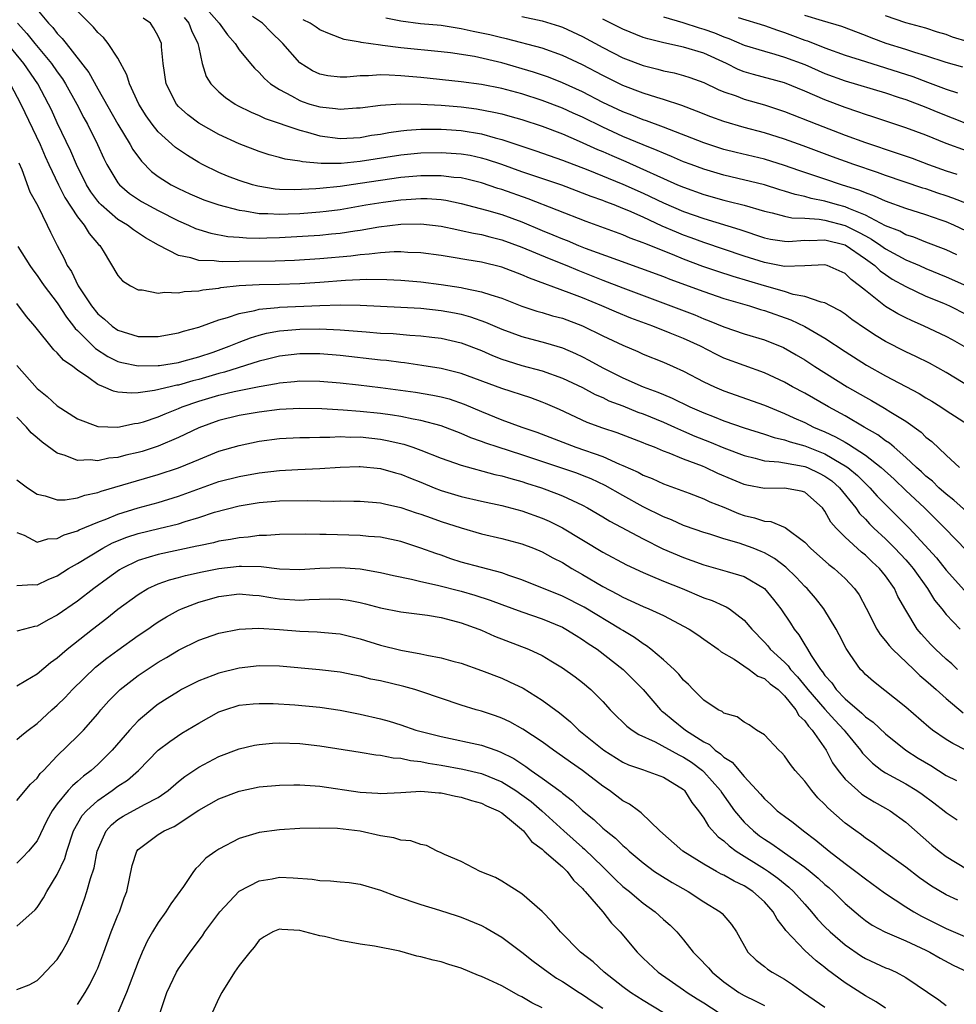
# Model space of a CAD drawing. Units: inches. Extents: x 2580000 to 2583000, y 1548000 to 1551000.
# Drawn here: x 2581953 to 2582046, y 1548252 to 1548349 of the extents above; entities that cross this region are included whole.
import ezdxf

# ---------------------------------------------------------------- set-up
doc = ezdxf.new("R2010")
doc.units = ezdxf.units.IN
doc.header["$MEASUREMENT"] = 0
doc.layers.add('LD25801548_2ft', color=124, linetype='Continuous')

msp = doc.modelspace()

# ---------------------------------------------------------------- linework, layer by layer
at = {"layer": 'LD25801548_2ft'}
for points, elevation in [([(2581954.486, 1548351), (2581956.148, 1548349), (2581956.564, 1548348.564), (2581957, 1548347.989), (2581957.496, 1548347.497), (2581957.869, 1548347), (2581960.129, 1548344.129), (2581961, 1548342.517), (2581963, 1548339.003), (2581964.216, 1548337), (2581964.488, 1548336.488), (2581965.325, 1548335.325), (2581966.329, 1548334.329), (2581967, 1548333.826), (2581968.291, 1548333), (2581969, 1548332.633), (2581970.117, 1548332.117), (2581971.513, 1548331.513), (2581973.009, 1548331.009), (2581975, 1548330.485), (2581975.576, 1548330.424), (2581977, 1548330.153), (2581977.836, 1548330.164), (2581979, 1548330.079), (2581979.869, 1548330.131), (2581981, 1548330.16), (2581981.794, 1548330.206), (2581983, 1548330.306), (2581983.628, 1548330.372), (2581985, 1548330.559), (2581987.531, 1548331), (2581989.273, 1548331.273), (2581991, 1548331.501), (2581991.548, 1548331.548), (2581993, 1548331.636), (2581993.628, 1548331.628), (2581995, 1548331.526), (2581995.46, 1548331.461), (2581997, 1548331.148), (2581999.501, 1548330.499), (2582001, 1548330.057), (2582003, 1548329.319), (2582005, 1548328.461), (2582006.046, 1548328.046), (2582007, 1548327.639), (2582007.469, 1548327.469), (2582008.585, 1548327), (2582009.269, 1548326.732), (2582012.45, 1548325.55), (2582014.737, 1548324.737), (2582017, 1548323.899), (2582017.642, 1548323.642), (2582021, 1548322.419), (2582023, 1548321.742), (2582025.517, 1548321), (2582026.631, 1548320.632), (2582027, 1548320.535), (2582029.625, 1548319.626), (2582031, 1548318.976), (2582033, 1548317.811), (2582035, 1548316.487), (2582037.125, 1548315.125), (2582039, 1548314.078), (2582042.332, 1548312.332), (2582043, 1548311.914), (2582043.575, 1548311.575), (2582044.473, 1548311), (2582045, 1548310.633), (2582047.57, 1548309)], 7004), ([(2581971.273, 1548351), (2581973.031, 1548349), (2581973.857, 1548347.857), (2581974.611, 1548347), (2581975, 1548346.373), (2581976.121, 1548345), (2581976.534, 1548344.534), (2581977, 1548344.115), (2581977.516, 1548343.516), (2581978.11, 1548343), (2581979, 1548342.42), (2581980.198, 1548341.802), (2581981, 1548341.344), (2581981.249, 1548341.249), (2581982.018, 1548341), (2581983, 1548340.706), (2581984.553, 1548340.553), (2581985, 1548340.482), (2581986.62, 1548340.62), (2581987, 1548340.636), (2581989, 1548340.899), (2581991, 1548341.003), (2581993, 1548340.986), (2581995, 1548340.892), (2581997, 1548340.708), (2581998.51, 1548340.51), (2582000.204, 1548340.204), (2582001, 1548340.016), (2582001.804, 1548339.804), (2582003, 1548339.463), (2582005, 1548338.811), (2582007, 1548338.035), (2582008.68, 1548337.319), (2582010.491, 1548336.491), (2582011, 1548336.288), (2582011.887, 1548335.887), (2582013.299, 1548335.299), (2582014.68, 1548334.68), (2582017, 1548333.609), (2582018.413, 1548333), (2582019, 1548332.753), (2582021, 1548332.05), (2582023, 1548331.48), (2582023.392, 1548331.392), (2582025, 1548330.968), (2582027, 1548330.387), (2582027.774, 1548330.226), (2582029, 1548329.897), (2582029.729, 1548329.729), (2582031, 1548329.685), (2582032.412, 1548329.588), (2582033, 1548329.486), (2582035, 1548328.951), (2582036.322, 1548328.321), (2582037, 1548327.936), (2582037.62, 1548327.62), (2582038.541, 1548327), (2582039, 1548326.669), (2582041, 1548325.569), (2582042.356, 1548325), (2582043, 1548324.712), (2582045, 1548323.897), (2582047, 1548322.993)], 6996), ([(2582048.361, 1548312.361), (2582045, 1548314.409), (2582043.336, 1548315.336), (2582041.995, 1548315.996), (2582041, 1548316.454), (2582039, 1548317.486), (2582038.052, 1548318.051), (2582037, 1548318.748), (2582035.673, 1548319.673), (2582035, 1548320.183), (2582034.513, 1548320.513), (2582033.55, 1548321), (2582033, 1548321.306), (2582032.633, 1548321.367), (2582031, 1548321.938), (2582029.852, 1548322.147), (2582029, 1548322.418), (2582027.017, 1548322.983), (2582023.914, 1548323.914), (2582022.403, 1548324.402), (2582020.921, 1548324.921), (2582019, 1548325.637), (2582017.92, 1548326.08), (2582015.168, 1548327.168), (2582015, 1548327.25), (2582013.714, 1548327.714), (2582013, 1548328.029), (2582009.352, 1548329.352), (2582003.608, 1548331.608), (2582001, 1548332.52), (2582000.629, 1548332.629), (2581999, 1548333.178), (2581997.552, 1548333.552), (2581997, 1548333.673), (2581996.271, 1548333.729), (2581995, 1548333.896), (2581994.128, 1548333.872), (2581993, 1548333.885), (2581991, 1548333.711), (2581989, 1548333.437), (2581987, 1548333.128), (2581985, 1548332.841), (2581983, 1548332.626), (2581982.591, 1548332.591), (2581980.492, 1548332.492), (2581979, 1548332.539), (2581978.573, 1548332.573), (2581976.858, 1548332.859), (2581976.335, 1548333), (2581975, 1548333.417), (2581973.849, 1548333.849), (2581973, 1548334.2), (2581971.373, 1548335), (2581971, 1548335.209), (2581969.885, 1548335.885), (2581968.698, 1548336.698), (2581967, 1548338.231), (2581966.384, 1548339), (2581965.815, 1548339.815), (2581965.077, 1548341), (2581964.159, 1548343), (2581963.902, 1548343.902), (2581963, 1548345.539), (2581962.045, 1548347), (2581961.582, 1548347.582), (2581961, 1548348.088), (2581960.603, 1548348.603), (2581960.179, 1548349), (2581959, 1548350.183)], 7002), ([(2582047, 1548316.854), (2582045.633, 1548317.633), (2582045, 1548317.973), (2582042.806, 1548319), (2582041.549, 1548319.549), (2582041, 1548319.81), (2582040.213, 1548320.213), (2582039, 1548320.942), (2582037, 1548322.517), (2582036.429, 1548323), (2582035.606, 1548323.606), (2582035, 1548324.208), (2582033.216, 1548325), (2582033, 1548325.068), (2582031, 1548324.967), (2582029, 1548324.901), (2582027, 1548325.287), (2582025, 1548325.927), (2582021, 1548327.268), (2582019.745, 1548327.745), (2582019, 1548328.009), (2582018.293, 1548328.293), (2582016.899, 1548328.899), (2582015, 1548329.778), (2582013.582, 1548330.419), (2582013, 1548330.661), (2582012.137, 1548331), (2582011.304, 1548331.303), (2582011, 1548331.431), (2582009.838, 1548331.838), (2582009, 1548332.175), (2582008.394, 1548332.394), (2582006.954, 1548332.954), (2582003, 1548334.287), (2582001, 1548334.995), (2581999.501, 1548335.501), (2581999, 1548335.642), (2581997.885, 1548335.885), (2581997, 1548336.04), (2581995, 1548336.171), (2581993, 1548336.12), (2581991, 1548335.927), (2581987, 1548335.298), (2581985.116, 1548335.116), (2581983.113, 1548335.113), (2581981.261, 1548335.261), (2581981, 1548335.329), (2581979.545, 1548335.545), (2581979, 1548335.713), (2581977.974, 1548335.974), (2581977, 1548336.293), (2581975, 1548337.04), (2581973, 1548337.973), (2581971, 1548339.117), (2581969.924, 1548339.924), (2581969, 1548340.76), (2581968.791, 1548341), (2581967.788, 1548343), (2581967.475, 1548345), (2581967.328, 1548346.672), (2581967.311, 1548347), (2581967, 1548347.704), (2581966.536, 1548348.536), (2581966.219, 1548349), (2581965.512, 1548349.512)], 7000), ([(2581969.551, 1548349.551), (2581970.034, 1548349), (2581970.289, 1548348.289), (2581970.932, 1548347), (2581971, 1548346.6), (2581971.337, 1548345), (2581971.733, 1548343.733), (2581972.217, 1548343), (2581973, 1548342.212), (2581973.647, 1548341.647), (2581974.599, 1548341), (2581974.853, 1548340.853), (2581976.18, 1548340.18), (2581977, 1548339.863), (2581977.58, 1548339.58), (2581981, 1548338.404), (2581981.788, 1548338.212), (2581983, 1548337.862), (2581985, 1548337.597), (2581987, 1548337.697), (2581988.101, 1548337.899), (2581989, 1548338.028), (2581989.824, 1548338.176), (2581991, 1548338.338), (2581991.599, 1548338.401), (2581993, 1548338.503), (2581993.484, 1548338.516), (2581995, 1548338.512), (2581995.52, 1548338.48), (2581997, 1548338.362), (2581999, 1548338.029), (2582000.349, 1548337.651), (2582001, 1548337.497), (2582004.371, 1548336.37), (2582007, 1548335.439), (2582009.531, 1548334.469), (2582013, 1548333.076), (2582015, 1548332.166), (2582017, 1548331.211), (2582019, 1548330.355), (2582021, 1548329.651), (2582024.56, 1548328.56), (2582027, 1548327.749), (2582027.622, 1548327.622), (2582029, 1548327.414), (2582029.398, 1548327.398), (2582031, 1548327.529), (2582031.494, 1548327.494), (2582033, 1548327.559), (2582035, 1548327.036), (2582037, 1548325.672), (2582037.938, 1548325), (2582038.477, 1548324.478), (2582039, 1548324.101), (2582039.66, 1548323.66), (2582041, 1548322.91), (2582043, 1548321.983), (2582044.742, 1548321.258), (2582045.321, 1548321), (2582047, 1548320.154)], 6998), ([(2582046.061, 1548326.061), (2582045, 1548326.542), (2582043, 1548327.314), (2582041.809, 1548327.809), (2582041, 1548328.057), (2582040.394, 1548328.394), (2582039, 1548328.946), (2582037, 1548329.99), (2582035.362, 1548330.638), (2582035, 1548330.805), (2582034.248, 1548331), (2582033, 1548331.368), (2582031.639, 1548331.639), (2582031, 1548331.827), (2582030.033, 1548332.032), (2582029, 1548332.382), (2582028.515, 1548332.514), (2582026.998, 1548332.998), (2582023, 1548333.941), (2582021, 1548334.538), (2582019.741, 1548335), (2582019, 1548335.283), (2582017.803, 1548335.802), (2582017, 1548336.116), (2582016.397, 1548336.398), (2582015, 1548336.94), (2582013, 1548337.78), (2582011, 1548338.693), (2582009, 1548339.682), (2582008.085, 1548340.085), (2582007, 1548340.593), (2582005, 1548341.356), (2582003, 1548341.992), (2582001, 1548342.542), (2581999, 1548342.935), (2581997, 1548343.19), (2581993, 1548343.609), (2581991, 1548343.803), (2581989.844, 1548343.844), (2581989, 1548343.9), (2581987.798, 1548343.798), (2581987, 1548343.79), (2581985.653, 1548343.653), (2581985, 1548343.649), (2581983.779, 1548343.779), (2581983, 1548343.945), (2581982.27, 1548344.27), (2581981, 1548345.062), (2581979.34, 1548347), (2581978.145, 1548348.145), (2581977.327, 1548349), (2581976.331, 1548349.669)], 6994), ([(2582047.107, 1548331.107), (2582045.671, 1548331.671), (2582045, 1548331.905), (2582044.173, 1548332.173), (2582043, 1548332.587), (2582042.679, 1548332.679), (2582039, 1548333.912), (2582038.207, 1548334.207), (2582035.857, 1548335), (2582033.759, 1548335.759), (2582030.85, 1548336.85), (2582029, 1548337.517), (2582027, 1548338.134), (2582025, 1548338.669), (2582023, 1548339.252), (2582021.716, 1548339.716), (2582020.286, 1548340.286), (2582018.837, 1548340.837), (2582017, 1548341.452), (2582016.363, 1548341.637), (2582015, 1548342.075), (2582013, 1548342.839), (2582011, 1548343.816), (2582009, 1548344.87), (2582007, 1548345.819), (2582005, 1548346.52), (2582001.46, 1548347.46), (2582001, 1548347.547), (2581999.835, 1548347.835), (2581998.182, 1548348.182), (2581997, 1548348.449), (2581995, 1548348.762), (2581992.944, 1548348.944), (2581991, 1548349.19), (2581989.514, 1548349.514)], 6990), ([(2582003, 1548349.682), (2582005, 1548349.241), (2582006.713, 1548348.713), (2582007, 1548348.614), (2582009, 1548347.69), (2582011, 1548346.594), (2582013, 1548345.587), (2582015, 1548344.802), (2582016.44, 1548344.441), (2582017, 1548344.277), (2582018.076, 1548344.076), (2582019, 1548343.825), (2582019.62, 1548343.62), (2582021, 1548343.116), (2582022.424, 1548342.424), (2582023, 1548342.2), (2582024.201, 1548341.799), (2582025, 1548341.489), (2582027, 1548340.929), (2582029, 1548340.267), (2582032.185, 1548339), (2582035, 1548337.927), (2582037, 1548337.197), (2582040.145, 1548336.145), (2582041.622, 1548335.622), (2582043.233, 1548335), (2582045, 1548334.38), (2582046.043, 1548334.043)], 6988), ([(2582047, 1548336.371), (2582045, 1548337.097), (2582043, 1548337.898), (2582041, 1548338.642), (2582037.732, 1548339.732), (2582037, 1548339.96), (2582036.238, 1548340.238), (2582035, 1548340.642), (2582033, 1548341.403), (2582031, 1548342.274), (2582029, 1548343.081), (2582025.929, 1548343.929), (2582025, 1548344.202), (2582024.419, 1548344.419), (2582023.238, 1548345), (2582021, 1548346.034), (2582019, 1548346.642), (2582017.042, 1548347.042), (2582015.45, 1548347.45), (2582015, 1548347.602), (2582013, 1548348.407), (2582011, 1548349.414)], 6986), ([(2582017, 1548349.643), (2582018.924, 1548349.076), (2582020.543, 1548348.543), (2582021, 1548348.421), (2582022.052, 1548348.052), (2582023, 1548347.647), (2582023.488, 1548347.488), (2582025, 1548346.841), (2582027, 1548346.239), (2582028.051, 1548345.949), (2582029, 1548345.655), (2582031, 1548344.904), (2582033, 1548344.036), (2582035, 1548343.291), (2582039, 1548342.09), (2582040.341, 1548341.659), (2582041, 1548341.431), (2582043, 1548340.685), (2582044.175, 1548340.175), (2582047, 1548339.078)], 6984), ([(2582024.419, 1548349.581), (2582027, 1548348.782), (2582028.298, 1548348.298), (2582029, 1548348.087), (2582029.795, 1548347.795), (2582031, 1548347.33), (2582031.254, 1548347.254), (2582033, 1548346.558), (2582035, 1548345.841), (2582037, 1548345.203), (2582039, 1548344.596), (2582041.709, 1548343.709), (2582043.165, 1548343.166), (2582045, 1548342.457), (2582046.108, 1548342.108)], 6982), ([(2582046.643, 1548344.643), (2582045, 1548345.113), (2582043, 1548345.778), (2582041.909, 1548346.091), (2582041, 1548346.4), (2582039.065, 1548347), (2582037.557, 1548347.557), (2582037, 1548347.792), (2582034.679, 1548348.679), (2582032.764, 1548349.236), (2582031, 1548349.774)], 6980), ([(2582047.16, 1548347.16), (2582045.624, 1548347.624), (2582045, 1548347.869), (2582044.127, 1548348.128), (2582043, 1548348.496), (2582041, 1548349.036), (2582039, 1548349.739)], 6978), ([(2581953.075, 1548349), (2581953.995, 1548347.995), (2581954.781, 1548347), (2581956.439, 1548345), (2581957, 1548344.191), (2581957.508, 1548343.508), (2581957.826, 1548343), (2581958.939, 1548341), (2581959.636, 1548339.636), (2581959.99, 1548339), (2581960.972, 1548337), (2581961.603, 1548335.603), (2581961.908, 1548335), (2581963, 1548333.188), (2581963.151, 1548333), (2581964.145, 1548332.145), (2581965.352, 1548331.352), (2581967, 1548330.461), (2581969, 1548329.431), (2581969.986, 1548329), (2581970.673, 1548328.673), (2581971, 1548328.558), (2581972.2, 1548328.2), (2581973.891, 1548327.891), (2581975, 1548327.813), (2581975.741, 1548327.741), (2581977, 1548327.722), (2581977.731, 1548327.731), (2581979, 1548327.783), (2581983, 1548328.015), (2581984.136, 1548328.136), (2581985, 1548328.211), (2581986.446, 1548328.446), (2581987, 1548328.52), (2581988.821, 1548328.82), (2581991, 1548329.091), (2581993, 1548329.148), (2581995, 1548328.908), (2581996.561, 1548328.561), (2581997, 1548328.485), (2581998.204, 1548328.204), (2581999, 1548328.065), (2581999.831, 1548327.831), (2582001, 1548327.553), (2582003, 1548326.82), (2582005.684, 1548325.684), (2582007.441, 1548325), (2582008.535, 1548324.535), (2582011, 1548323.556), (2582013, 1548322.785), (2582020.112, 1548320.111), (2582021, 1548319.728), (2582021.537, 1548319.537), (2582023, 1548318.921), (2582025, 1548318.243), (2582027, 1548317.649), (2582028.894, 1548316.894), (2582030.161, 1548316.16), (2582031, 1548315.652), (2582031.989, 1548315), (2582035.205, 1548313), (2582037, 1548311.954), (2582037.621, 1548311.621), (2582038.888, 1548310.888), (2582039.52, 1548310.48), (2582041, 1548309.583), (2582042.509, 1548308.509), (2582043, 1548308.01), (2582043.566, 1548307.566), (2582045, 1548306.206), (2582046.328, 1548305)], 7006), ([(2582047, 1548328.416), (2582045.756, 1548329), (2582045, 1548329.327), (2582044.492, 1548329.508), (2582043, 1548330.028), (2582041, 1548330.658), (2582039, 1548331.369), (2582037.888, 1548331.888), (2582037, 1548332.187), (2582036.435, 1548332.435), (2582034.634, 1548333), (2582033, 1548333.542), (2582030.413, 1548334.413), (2582029, 1548334.92), (2582027, 1548335.522), (2582024.193, 1548336.193), (2582023, 1548336.51), (2582021, 1548337.164), (2582017, 1548338.718), (2582015.335, 1548339.335), (2582015, 1548339.44), (2582013.896, 1548339.896), (2582013, 1548340.224), (2582011, 1548341.157), (2582009, 1548342.191), (2582007, 1548343.105), (2582005.642, 1548343.642), (2582004.15, 1548344.15), (2582001, 1548345.077), (2581998.304, 1548345.696), (2581995.926, 1548346.074), (2581995, 1548346.183), (2581991, 1548346.575), (2581989.198, 1548346.802), (2581989, 1548346.816), (2581987.083, 1548347.083), (2581987, 1548347.114), (2581985.398, 1548347.398), (2581983.938, 1548347.938), (2581983, 1548348.34), (2581982.618, 1548348.618), (2581982.048, 1548349), (2581981.351, 1548349.351)], 6992), ([(2582047, 1548300.648), (2582045.767, 1548301.767), (2582045, 1548302.357), (2582044.276, 1548303), (2582043.629, 1548303.629), (2582043, 1548304.127), (2582042.556, 1548304.556), (2582042.049, 1548305), (2582041, 1548305.998), (2582039.835, 1548307), (2582039.398, 1548307.398), (2582039, 1548307.648), (2582038.238, 1548308.238), (2582036.872, 1548309), (2582035, 1548310.103), (2582033.365, 1548311), (2582031, 1548312.346), (2582029.771, 1548313), (2582029, 1548313.445), (2582027, 1548314.385), (2582025, 1548315.086), (2582023, 1548315.838), (2582022.211, 1548316.211), (2582020.679, 1548317), (2582019, 1548317.777), (2582017.684, 1548318.316), (2582015.947, 1548319), (2582013.796, 1548319.796), (2582012.375, 1548320.375), (2582010.921, 1548321), (2582009, 1548321.793), (2582007.69, 1548322.31), (2582003.745, 1548323.745), (2582003, 1548324.083), (2582001, 1548324.842), (2581999, 1548325.326), (2581997.553, 1548325.553), (2581996.193, 1548325.807), (2581995, 1548325.992), (2581993, 1548326.271), (2581991.696, 1548326.304), (2581991, 1548326.357), (2581990.357, 1548326.357), (2581989, 1548326.256), (2581987.889, 1548326.111), (2581987, 1548326.063), (2581986.061, 1548325.94), (2581983, 1548325.675), (2581980.485, 1548325.515), (2581978.565, 1548325.436), (2581975, 1548325.404), (2581973.369, 1548325.369), (2581973, 1548325.395), (2581972.53, 1548325.469), (2581971, 1548325.511), (2581970.235, 1548325.765), (2581969, 1548325.987), (2581967.021, 1548327.021), (2581965.734, 1548327.735), (2581964.539, 1548328.539), (2581963.955, 1548329), (2581963, 1548329.569), (2581961.352, 1548331), (2581961.175, 1548331.175), (2581961, 1548331.387), (2581960.315, 1548332.315), (2581959.887, 1548333), (2581958.893, 1548335), (2581958.335, 1548336.335), (2581957, 1548339.139), (2581956.415, 1548340.415), (2581956.129, 1548341), (2581955.061, 1548343), (2581953.697, 1548345), (2581951.581, 1548347.581)], 7008), ([(2581952.353, 1548343), (2581953.406, 1548341), (2581955.302, 1548337), (2581955.798, 1548335.797), (2581956.157, 1548335), (2581957.11, 1548333), (2581957.749, 1548331.749), (2581959, 1548329.837), (2581959.675, 1548329), (2581960.166, 1548328.166), (2581961.096, 1548327.096), (2581961.202, 1548327), (2581961.558, 1548326.442), (2581963, 1548324.024), (2581963.47, 1548323.47), (2581964.248, 1548323), (2581965, 1548322.605), (2581965.407, 1548322.593), (2581967, 1548322.281), (2581967.625, 1548322.375), (2581969, 1548322.296), (2581969.579, 1548322.421), (2581971, 1548322.485), (2581971.412, 1548322.588), (2581973, 1548322.768), (2581973.187, 1548322.814), (2581975, 1548323.016), (2581977, 1548323.119), (2581979, 1548323.146), (2581981, 1548323.208), (2581983, 1548323.344), (2581985.546, 1548323.546), (2581987.637, 1548323.637), (2581989.626, 1548323.626), (2581991, 1548323.56), (2581993, 1548323.386), (2581995, 1548323.122), (2581997, 1548322.817), (2581997.248, 1548322.752), (2581999, 1548322.411), (2581999.911, 1548322.09), (2582001, 1548321.768), (2582003, 1548320.974), (2582004.485, 1548320.486), (2582005, 1548320.346), (2582006.031, 1548320.03), (2582007, 1548319.774), (2582009, 1548319.022), (2582011, 1548318.04), (2582013, 1548317.102), (2582014.477, 1548316.477), (2582015, 1548316.238), (2582017, 1548315.425), (2582017.966, 1548315), (2582019, 1548314.532), (2582021, 1548313.49), (2582022.047, 1548313), (2582023, 1548312.594), (2582027, 1548311.18), (2582027.398, 1548311), (2582029, 1548310.352), (2582029.918, 1548309.918), (2582031, 1548309.448), (2582031.877, 1548309), (2582033, 1548308.526), (2582034.046, 1548308.047), (2582035, 1548307.492), (2582035.326, 1548307.326), (2582037, 1548306.22), (2582038.557, 1548305), (2582039.835, 1548303.835), (2582041, 1548302.725), (2582042.855, 1548301), (2582044.852, 1548299), (2582047, 1548296.771)], 7010), ([(2581953.183, 1548335.183), (2581953.484, 1548334.516), (2581954.288, 1548332.288), (2581955.086, 1548330.914), (2581956.009, 1548329), (2581956.32, 1548328.32), (2581956.975, 1548327), (2581957.689, 1548325.689), (2581957.988, 1548325), (2581958.409, 1548324.409), (2581959.072, 1548323), (2581960.38, 1548321), (2581961, 1548320.224), (2581961.681, 1548319.681), (2581962.431, 1548319), (2581963, 1548318.609), (2581965, 1548317.985), (2581965.985, 1548317.985), (2581967, 1548317.964), (2581969, 1548318.326), (2581969.503, 1548318.497), (2581971, 1548318.894), (2581973, 1548319.616), (2581973.846, 1548319.846), (2581975, 1548320.266), (2581976.553, 1548320.553), (2581977, 1548320.681), (2581978.842, 1548320.842), (2581979, 1548320.869), (2581983, 1548321.054), (2581985, 1548321.11), (2581987, 1548321.073), (2581991, 1548320.886), (2581993, 1548320.763), (2581995, 1548320.548), (2581996.312, 1548320.312), (2581997, 1548320.17), (2581997.924, 1548319.924), (2581999.401, 1548319.401), (2582001, 1548318.694), (2582003, 1548317.959), (2582005.348, 1548317.348), (2582007, 1548316.854), (2582008.295, 1548316.295), (2582009, 1548315.959), (2582009.637, 1548315.637), (2582011, 1548314.869), (2582013, 1548313.89), (2582015.004, 1548313), (2582016.457, 1548312.457), (2582017, 1548312.215), (2582017.864, 1548311.864), (2582019.613, 1548311), (2582021, 1548310.399), (2582022.023, 1548310.023), (2582023, 1548309.609), (2582025, 1548308.911), (2582027, 1548308.301), (2582027.966, 1548307.966), (2582029, 1548307.743), (2582029.538, 1548307.537), (2582031, 1548307.128), (2582033, 1548306.336), (2582034.61, 1548305.39), (2582035, 1548305.18), (2582035.257, 1548305), (2582036.207, 1548304.207), (2582037, 1548303.41), (2582037.441, 1548303), (2582038.174, 1548302.174), (2582041.342, 1548299), (2582044.036, 1548296.036), (2582045, 1548294.818), (2582046.8, 1548292.8)], 7012), ([(2581953.113, 1548326.887), (2581954.284, 1548325), (2581954.569, 1548324.569), (2581955, 1548324.011), (2581955.421, 1548323.421), (2581955.695, 1548323), (2581957, 1548321.297), (2581957.901, 1548319.901), (2581958.612, 1548319), (2581958.768, 1548318.768), (2581959, 1548318.555), (2581960.786, 1548316.786), (2581961.997, 1548315.997), (2581963, 1548315.51), (2581963.397, 1548315.397), (2581965, 1548315.073), (2581967, 1548315.099), (2581967.115, 1548315.115), (2581969, 1548315.409), (2581969.547, 1548315.547), (2581971, 1548315.956), (2581972.437, 1548316.437), (2581974.011, 1548317), (2581975, 1548317.416), (2581976.145, 1548317.855), (2581977, 1548318.104), (2581977.711, 1548318.289), (2581979, 1548318.518), (2581979.43, 1548318.57), (2581981, 1548318.704), (2581983, 1548318.738), (2581985, 1548318.646), (2581987.579, 1548318.421), (2581989, 1548318.319), (2581990.258, 1548318.258), (2581991.889, 1548318.111), (2581993, 1548318.049), (2581994.095, 1548317.905), (2581995, 1548317.805), (2581997, 1548317.339), (2581999, 1548316.574), (2582000.09, 1548316.09), (2582001, 1548315.743), (2582001.553, 1548315.553), (2582003, 1548315.11), (2582005, 1548314.564), (2582007, 1548313.859), (2582009, 1548312.933), (2582010.239, 1548312.239), (2582011, 1548311.92), (2582011.617, 1548311.617), (2582013, 1548311.09), (2582014.484, 1548310.485), (2582015, 1548310.308), (2582017, 1548309.485), (2582018.106, 1548309), (2582018.713, 1548308.713), (2582019, 1548308.606), (2582020.112, 1548308.112), (2582021.552, 1548307.551), (2582023, 1548306.953), (2582025, 1548306.178), (2582026.073, 1548305.927), (2582027, 1548305.67), (2582028.439, 1548305.56), (2582029, 1548305.448), (2582030.856, 1548305.144), (2582031, 1548305.108), (2582031.27, 1548305), (2582032.441, 1548304.441), (2582033, 1548304.15), (2582033.67, 1548303.67), (2582034.433, 1548303), (2582036.039, 1548301), (2582036.434, 1548300.434), (2582037, 1548299.873), (2582037.415, 1548299.415), (2582037.839, 1548299), (2582039, 1548297.925), (2582039.928, 1548297), (2582041, 1548295.845), (2582041.4, 1548295.4), (2582041.718, 1548295), (2582043.137, 1548293), (2582043.855, 1548291.855), (2582044.558, 1548291), (2582045, 1548290.434), (2582046.39, 1548289)], 7014), ([(2582046.132, 1548285), (2582045.55, 1548285.55), (2582045, 1548286.018), (2582043.932, 1548287), (2582043.475, 1548287.476), (2582042.528, 1548288.528), (2582042.139, 1548289), (2582041, 1548290.879), (2582040.226, 1548292.226), (2582039.88, 1548293), (2582039, 1548294.254), (2582038.409, 1548295), (2582037.668, 1548295.668), (2582037, 1548296.326), (2582036.622, 1548296.622), (2582035, 1548298.093), (2582034.106, 1548299), (2582033.592, 1548299.592), (2582033, 1548300.667), (2582032.748, 1548301), (2582031, 1548302.543), (2582030.658, 1548302.658), (2582029, 1548302.953), (2582027, 1548302.919), (2582025.257, 1548303.257), (2582025, 1548303.321), (2582023.808, 1548303.808), (2582022.409, 1548304.409), (2582021.164, 1548305), (2582020.881, 1548305.119), (2582019, 1548305.835), (2582017.585, 1548306.415), (2582017, 1548306.625), (2582016.115, 1548307), (2582015.308, 1548307.308), (2582015, 1548307.45), (2582012.436, 1548308.436), (2582011, 1548308.902), (2582009.466, 1548309.466), (2582006.731, 1548310.731), (2582005.342, 1548311.342), (2582005, 1548311.479), (2582003.889, 1548311.889), (2582001, 1548312.836), (2581997, 1548314.306), (2581995, 1548314.797), (2581993.107, 1548315.107), (2581991.367, 1548315.367), (2581991, 1548315.402), (2581989.589, 1548315.589), (2581989, 1548315.639), (2581985, 1548316.09), (2581983, 1548316.266), (2581981, 1548316.268), (2581979, 1548316.015), (2581977.691, 1548315.691), (2581977, 1548315.514), (2581973.562, 1548314.438), (2581973, 1548314.314), (2581971, 1548313.729), (2581970.411, 1548313.589), (2581969, 1548313.168), (2581968.852, 1548313.148), (2581968.189, 1548313), (2581966.621, 1548312.62), (2581965, 1548312.407), (2581964.359, 1548312.359), (2581963, 1548312.472), (2581962.551, 1548312.551), (2581961.59, 1548313), (2581961, 1548313.234), (2581960.124, 1548313.876), (2581959, 1548314.625), (2581958.526, 1548315), (2581957.617, 1548315.617), (2581957, 1548316.358), (2581956.653, 1548316.653), (2581954.766, 1548319), (2581953.946, 1548319.946), (2581953, 1548321.255)], 7016), ([(2581953, 1548315.111), (2581955, 1548312.817), (2581956.014, 1548312.014), (2581957, 1548311.12), (2581959, 1548309.808), (2581961, 1548309.047), (2581963, 1548308.999), (2581964.653, 1548309.347), (2581965, 1548309.375), (2581965.525, 1548309.525), (2581967, 1548310.019), (2581967.675, 1548310.324), (2581969, 1548310.837), (2581969.37, 1548311), (2581971, 1548311.568), (2581973, 1548312.157), (2581974.512, 1548312.512), (2581977, 1548313.013), (2581978.695, 1548313.305), (2581979, 1548313.383), (2581980.482, 1548313.518), (2581981, 1548313.588), (2581983, 1548313.56), (2581985, 1548313.386), (2581986.811, 1548313.189), (2581989, 1548312.928), (2581992.455, 1548312.455), (2581994.173, 1548312.173), (2581995, 1548311.999), (2581995.791, 1548311.791), (2581997.283, 1548311.283), (2581999, 1548310.542), (2582001, 1548309.733), (2582002.976, 1548309), (2582004.482, 1548308.482), (2582008.351, 1548307), (2582011, 1548306.076), (2582012.658, 1548305.342), (2582013, 1548305.213), (2582014.521, 1548304.521), (2582015, 1548304.252), (2582015.893, 1548303.893), (2582017, 1548303.385), (2582019.542, 1548302.458), (2582021, 1548301.898), (2582021.609, 1548301.609), (2582023, 1548301.057), (2582024.455, 1548300.455), (2582025, 1548300.261), (2582026.029, 1548300.029), (2582027, 1548299.694), (2582027.65, 1548299.651), (2582029.072, 1548299.072), (2582031, 1548297.6), (2582031.554, 1548297), (2582033.392, 1548295.392), (2582033.911, 1548295), (2582035, 1548293.994), (2582035.934, 1548293), (2582036.372, 1548292.372), (2582037.074, 1548291.074), (2582038.136, 1548289), (2582038.462, 1548288.462), (2582039, 1548287.834), (2582039.356, 1548287.357), (2582039.677, 1548287), (2582041.797, 1548285), (2582042.4, 1548284.4), (2582043, 1548283.914), (2582043.47, 1548283.47), (2582044.022, 1548283), (2582045, 1548282.104), (2582046.688, 1548280.688)], 7018), ([(2582047, 1548276.966), (2582045.653, 1548277.653), (2582045, 1548278.072), (2582043.629, 1548279), (2582043.268, 1548279.268), (2582041, 1548281.25), (2582037.788, 1548283.788), (2582037, 1548284.505), (2582036.771, 1548284.771), (2582036.53, 1548285), (2582035.508, 1548286.492), (2582035.085, 1548287.085), (2582034.417, 1548288.417), (2582034.101, 1548289), (2582032.9, 1548291), (2582032.06, 1548292.06), (2582031.227, 1548293), (2582031, 1548293.214), (2582030.132, 1548294.132), (2582029.112, 1548295.113), (2582027.997, 1548295.997), (2582027, 1548296.535), (2582026.683, 1548296.683), (2582025.879, 1548297), (2582024.501, 1548297.499), (2582023, 1548297.946), (2582021.596, 1548298.404), (2582021, 1548298.577), (2582019.199, 1548299.198), (2582019, 1548299.27), (2582017.804, 1548299.804), (2582017, 1548300.114), (2582015, 1548301.115), (2582013, 1548302.221), (2582011.229, 1548303.229), (2582009.862, 1548303.863), (2582009, 1548304.215), (2582008.429, 1548304.429), (2582006.767, 1548305), (2582003, 1548306.245), (2582000.642, 1548307), (2581999.417, 1548307.417), (2581999, 1548307.58), (2581997.944, 1548307.944), (2581997, 1548308.363), (2581995, 1548309.12), (2581993, 1548309.654), (2581992.218, 1548309.782), (2581991, 1548310.045), (2581990.19, 1548310.19), (2581989, 1548310.347), (2581987, 1548310.556), (2581985.313, 1548310.687), (2581983.189, 1548310.811), (2581981, 1548310.845), (2581979, 1548310.734), (2581977, 1548310.477), (2581975, 1548310.135), (2581973, 1548309.662), (2581971, 1548308.943), (2581969, 1548307.96), (2581967, 1548307.098), (2581965.411, 1548306.589), (2581965, 1548306.47), (2581963.794, 1548306.206), (2581963, 1548305.995), (2581962.092, 1548305.908), (2581961, 1548305.665), (2581960.241, 1548305.759), (2581959, 1548305.682), (2581957.799, 1548306.201), (2581957, 1548306.425), (2581955.493, 1548307.493), (2581955, 1548307.944), (2581954.423, 1548308.423), (2581953.965, 1548309), (2581953, 1548309.994)], 7020), ([(2581953, 1548303.786), (2581954.048, 1548303), (2581955, 1548302.366), (2581955.797, 1548302.203), (2581957, 1548301.8), (2581957.787, 1548301.787), (2581959, 1548301.982), (2581959.741, 1548302.259), (2581961, 1548302.512), (2581961.348, 1548302.652), (2581967, 1548304.3), (2581969, 1548304.967), (2581970.449, 1548305.55), (2581971, 1548305.804), (2581973, 1548306.604), (2581975, 1548307.19), (2581977, 1548307.599), (2581979, 1548307.858), (2581981, 1548307.958), (2581981.963, 1548307.964), (2581983, 1548308.003), (2581983.997, 1548307.997), (2581985, 1548308.058), (2581986.013, 1548308.013), (2581987, 1548308.021), (2581989, 1548307.794), (2581989.673, 1548307.673), (2581991.296, 1548307.296), (2581992.184, 1548307), (2581993, 1548306.714), (2581995, 1548305.927), (2581997, 1548305.221), (2582000.318, 1548304.318), (2582001, 1548304.18), (2582001.896, 1548303.896), (2582003, 1548303.615), (2582003.456, 1548303.456), (2582004.929, 1548303), (2582006.437, 1548302.437), (2582007, 1548302.2), (2582009, 1548301.265), (2582009.498, 1548301), (2582011, 1548300.12), (2582011.693, 1548299.693), (2582015, 1548297.926), (2582016.959, 1548296.959), (2582019, 1548296.082), (2582019.803, 1548295.803), (2582021, 1548295.349), (2582022.846, 1548294.846), (2582023.305, 1548294.695), (2582025, 1548294.195), (2582026.997, 1548293), (2582027.915, 1548291.915), (2582028.636, 1548291), (2582029.588, 1548289.588), (2582029.963, 1548289), (2582030.423, 1548288.423), (2582031, 1548287.431), (2582031.175, 1548287.175), (2582031.258, 1548287), (2582031.626, 1548286.374), (2582032.543, 1548285), (2582032.757, 1548284.757), (2582033, 1548284.383), (2582033.664, 1548283.665), (2582034.103, 1548283), (2582035, 1548282.085), (2582036.659, 1548280.659), (2582037, 1548280.305), (2582037.776, 1548279.776), (2582039, 1548278.622), (2582041, 1548277.008), (2582042.219, 1548276.219), (2582043.468, 1548275.468), (2582045, 1548274.509), (2582046.006, 1548273.993)], 7022), ([(2581953, 1548298.566), (2581953.719, 1548298.281), (2581955, 1548297.616), (2581956.068, 1548297.932), (2581957, 1548297.971), (2581957.678, 1548298.322), (2581959, 1548298.73), (2581959.174, 1548298.826), (2581961, 1548299.578), (2581961.917, 1548299.917), (2581963, 1548300.368), (2581965, 1548300.991), (2581967, 1548301.539), (2581969, 1548302.145), (2581973, 1548303.6), (2581975, 1548304.122), (2581977, 1548304.466), (2581979, 1548304.704), (2581980.808, 1548304.808), (2581983, 1548304.889), (2581985, 1548305.043), (2581986.897, 1548305.103), (2581987, 1548305.104), (2581989, 1548304.892), (2581990.474, 1548304.473), (2581991, 1548304.348), (2581991.954, 1548303.954), (2581993, 1548303.548), (2581994.302, 1548303), (2581995, 1548302.724), (2581997, 1548302.115), (2581999, 1548301.656), (2582001, 1548301.23), (2582003, 1548300.701), (2582005, 1548299.987), (2582005.686, 1548299.686), (2582007, 1548299.025), (2582011, 1548296.622), (2582013.353, 1548295.352), (2582015, 1548294.588), (2582015.684, 1548294.316), (2582017, 1548293.756), (2582018.873, 1548293), (2582021, 1548292.098), (2582021.826, 1548291.825), (2582023, 1548291.294), (2582023.213, 1548291.213), (2582023.555, 1548291), (2582025, 1548289.894), (2582025.759, 1548289), (2582027, 1548287.713), (2582027.329, 1548287.329), (2582027.58, 1548287), (2582029, 1548285.713), (2582029.359, 1548285.359), (2582029.597, 1548285), (2582030.276, 1548284.276), (2582031.185, 1548283.185), (2582031.305, 1548283), (2582033, 1548281.047), (2582033.971, 1548279.971), (2582034.902, 1548279), (2582035, 1548278.86), (2582036.518, 1548277), (2582036.712, 1548276.712), (2582037.702, 1548275.702), (2582038.644, 1548275), (2582039, 1548274.763), (2582041, 1548273.665), (2582042.097, 1548273), (2582042.63, 1548272.63), (2582043.783, 1548271.783), (2582044.811, 1548271), (2582045, 1548270.835), (2582046.099, 1548270.099)], 7024), ([(2581953, 1548293.297), (2581954.591, 1548293.408), (2581955, 1548293.376), (2581956.086, 1548293.914), (2581957, 1548294.282), (2581958.127, 1548295), (2581959, 1548295.493), (2581961.495, 1548297), (2581962.478, 1548297.522), (2581963.899, 1548298.101), (2581965, 1548298.462), (2581967.059, 1548298.941), (2581969, 1548299.428), (2581969.651, 1548299.651), (2581971, 1548300.057), (2581972.576, 1548300.576), (2581975, 1548301.197), (2581977, 1548301.527), (2581979, 1548301.705), (2581981.745, 1548301.745), (2581984.325, 1548301.675), (2581985, 1548301.69), (2581986.348, 1548301.652), (2581987, 1548301.655), (2581989, 1548301.485), (2581989.388, 1548301.388), (2581991, 1548301.053), (2581992.523, 1548300.523), (2581993, 1548300.379), (2581994, 1548300), (2581995, 1548299.659), (2581997, 1548299.007), (2581999, 1548298.425), (2582001, 1548297.964), (2582003, 1548297.432), (2582004.13, 1548297), (2582005, 1548296.641), (2582006.049, 1548296.049), (2582007, 1548295.575), (2582007.947, 1548295), (2582009, 1548294.406), (2582011, 1548293.217), (2582012.455, 1548292.455), (2582013, 1548292.141), (2582013.797, 1548291.797), (2582015, 1548291.225), (2582015.557, 1548291), (2582017, 1548290.327), (2582019.545, 1548289), (2582020.421, 1548288.421), (2582021, 1548288.012), (2582022.413, 1548287), (2582022.731, 1548286.731), (2582023.999, 1548286.001), (2582025.484, 1548285), (2582026.348, 1548284.348), (2582027, 1548284.114), (2582027.583, 1548283.583), (2582028.35, 1548283), (2582029, 1548282.37), (2582030.126, 1548281), (2582030.428, 1548280.428), (2582031, 1548279.905), (2582031.366, 1548279.366), (2582031.743, 1548279), (2582033.108, 1548277), (2582033.758, 1548275.758), (2582034.301, 1548275), (2582035, 1548274.147), (2582036.242, 1548273), (2582036.65, 1548272.65), (2582037, 1548272.416), (2582037.876, 1548271.876), (2582039, 1548271.273), (2582039.469, 1548271), (2582041, 1548269.879), (2582043.593, 1548267.593), (2582044.293, 1548267), (2582045, 1548266.463), (2582047, 1548265.251)], 7026), ([(2582046.159, 1548262.159), (2582045, 1548262.69), (2582043.547, 1548263.547), (2582042.371, 1548264.371), (2582041, 1548265.419), (2582038.805, 1548267), (2582037.781, 1548267.781), (2582037, 1548268.302), (2582036.61, 1548268.61), (2582036.056, 1548269), (2582035, 1548269.789), (2582033.298, 1548271.298), (2582033, 1548271.63), (2582032.298, 1548272.298), (2582031.683, 1548273), (2582031, 1548273.918), (2582030.051, 1548275), (2582029.598, 1548275.598), (2582029, 1548276.43), (2582028.734, 1548276.734), (2582028.42, 1548277), (2582027, 1548278.505), (2582026.228, 1548279), (2582025.507, 1548279.507), (2582025, 1548279.776), (2582024.316, 1548280.316), (2582023, 1548280.653), (2582022.818, 1548280.818), (2582022.428, 1548281), (2582021, 1548281.951), (2582019.939, 1548283), (2582019.495, 1548283.495), (2582019, 1548283.947), (2582018.536, 1548284.536), (2582018.059, 1548285), (2582017, 1548285.946), (2582015.772, 1548287), (2582015.34, 1548287.34), (2582015, 1548287.531), (2582014.157, 1548288.157), (2582013, 1548288.839), (2582012.762, 1548289), (2582009.164, 1548291.164), (2582007, 1548292.261), (2582003, 1548293.883), (2582001.697, 1548294.303), (2582001, 1548294.557), (2581999, 1548295.079), (2581997, 1548295.639), (2581995.965, 1548295.965), (2581995, 1548296.3), (2581994.467, 1548296.468), (2581993, 1548297.014), (2581991, 1548297.662), (2581989, 1548298.088), (2581987.819, 1548298.181), (2581987, 1548298.268), (2581983.636, 1548298.364), (2581983, 1548298.357), (2581981.61, 1548298.39), (2581979, 1548298.375), (2581977.725, 1548298.275), (2581977, 1548298.273), (2581975.902, 1548298.098), (2581975, 1548298.036), (2581974.145, 1548297.855), (2581973, 1548297.689), (2581972.456, 1548297.544), (2581971, 1548297.253), (2581970.804, 1548297.196), (2581967, 1548296.393), (2581966.107, 1548296.107), (2581965, 1548295.804), (2581963.394, 1548295), (2581963.149, 1548294.851), (2581961.984, 1548294.016), (2581960.608, 1548293), (2581959, 1548291.772), (2581957, 1548290.379), (2581956.088, 1548289.912), (2581955, 1548289.289), (2581954.747, 1548289.253), (2581953.744, 1548289), (2581953, 1548288.788)], 7028), ([(2581953, 1548283.38), (2581953.898, 1548283.898), (2581955, 1548284.577), (2581956.323, 1548285.677), (2581957, 1548286.152), (2581957.969, 1548287), (2581960.5, 1548289), (2581961.915, 1548290.086), (2581963, 1548290.978), (2581965, 1548292.436), (2581965.977, 1548293), (2581967, 1548293.471), (2581968.127, 1548293.873), (2581969, 1548294.089), (2581969.701, 1548294.299), (2581971.332, 1548294.668), (2581973, 1548295), (2581975, 1548295.223), (2581975.237, 1548295.238), (2581977.184, 1548295.184), (2581979, 1548294.976), (2581981, 1548294.903), (2581983, 1548295.012), (2581985, 1548295.084), (2581987, 1548294.946), (2581989, 1548294.592), (2581990.288, 1548294.288), (2581992.06, 1548293.94), (2581993, 1548293.701), (2581994.65, 1548293.35), (2581997, 1548292.745), (2581998.349, 1548292.349), (2581999.858, 1548291.858), (2582001, 1548291.427), (2582003, 1548290.706), (2582005, 1548290.012), (2582007, 1548289.191), (2582007.361, 1548289), (2582008.356, 1548288.356), (2582009, 1548287.969), (2582009.565, 1548287.565), (2582010.434, 1548287), (2582013.032, 1548285), (2582014.998, 1548283), (2582016.723, 1548281), (2582016.866, 1548280.866), (2582017, 1548280.769), (2582017.961, 1548279.961), (2582019.188, 1548279), (2582021, 1548277.843), (2582021.556, 1548277.556), (2582022.141, 1548277), (2582022.652, 1548276.652), (2582023, 1548276.296), (2582023.802, 1548275.802), (2582025, 1548274.388), (2582026.631, 1548272.631), (2582027, 1548272.174), (2582027.628, 1548271.628), (2582028.276, 1548271), (2582029, 1548270.454), (2582029.851, 1548269.85), (2582030.869, 1548269), (2582032.101, 1548268.101), (2582033.417, 1548267), (2582035, 1548265.778), (2582036.047, 1548265), (2582037, 1548264.247), (2582038.885, 1548262.885), (2582041, 1548261.496), (2582041.785, 1548261), (2582042.564, 1548260.564), (2582045, 1548259.355), (2582049, 1548257.638)], 7030), ([(2581953, 1548278.066), (2581953.496, 1548278.504), (2581954.121, 1548279), (2581955, 1548279.65), (2581956.47, 1548281), (2581957, 1548281.462), (2581957.779, 1548282.221), (2581958.503, 1548283), (2581960.789, 1548285.211), (2581961.901, 1548286.099), (2581963, 1548286.922), (2581965, 1548288.357), (2581965.96, 1548289), (2581966.57, 1548289.43), (2581967, 1548289.705), (2581967.798, 1548290.202), (2581969, 1548290.855), (2581969.308, 1548291), (2581971, 1548291.658), (2581973, 1548292.232), (2581975, 1548292.494), (2581976.368, 1548292.368), (2581977, 1548292.332), (2581978.129, 1548292.13), (2581979, 1548292.007), (2581981, 1548291.868), (2581981.927, 1548291.927), (2581983.979, 1548291.979), (2581985, 1548291.956), (2581985.843, 1548291.844), (2581987, 1548291.617), (2581987.502, 1548291.502), (2581989, 1548291.1), (2581991, 1548290.704), (2581993.64, 1548290.36), (2581995, 1548290.138), (2581996.139, 1548289.861), (2581997, 1548289.624), (2581998.733, 1548289), (2581999, 1548288.892), (2582000.299, 1548288.299), (2582003.663, 1548287), (2582005, 1548286.367), (2582005.863, 1548285.863), (2582007, 1548285.145), (2582008.257, 1548284.257), (2582009, 1548283.699), (2582009.833, 1548283), (2582011, 1548281.825), (2582011.744, 1548281), (2582012.37, 1548280.37), (2582013, 1548279.785), (2582013.394, 1548279.394), (2582013.912, 1548279), (2582014.563, 1548278.563), (2582016.176, 1548277.824), (2582018.538, 1548276.538), (2582019, 1548276.326), (2582019.802, 1548275.803), (2582020.863, 1548275), (2582021, 1548274.871), (2582022.66, 1548273), (2582022.785, 1548272.784), (2582024.054, 1548271), (2582025, 1548269.873), (2582025.914, 1548269), (2582026.523, 1548268.523), (2582027, 1548268.186), (2582027.735, 1548267.735), (2582028.763, 1548267), (2582029, 1548266.848), (2582031, 1548265.429), (2582031.549, 1548265), (2582032.34, 1548264.34), (2582033, 1548263.706), (2582033.386, 1548263.386), (2582033.813, 1548263), (2582035, 1548261.816), (2582036.513, 1548260.513), (2582037, 1548260.131), (2582037.669, 1548259.669), (2582038.911, 1548259), (2582041, 1548258.122), (2582043, 1548257.191), (2582043.384, 1548257), (2582044.399, 1548256.399), (2582045.703, 1548255.703), (2582047.188, 1548255)], 7032), ([(2581953, 1548272.027), (2581954.359, 1548273.641), (2581955, 1548274.238), (2581955.321, 1548274.679), (2581955.648, 1548275), (2581957, 1548276.443), (2581959, 1548278.393), (2581959.594, 1548279), (2581961, 1548280.604), (2581961.328, 1548281), (2581962.119, 1548281.881), (2581963.105, 1548282.895), (2581963.229, 1548283), (2581965, 1548284.386), (2581965.884, 1548285), (2581967, 1548285.729), (2581967.814, 1548286.186), (2581969, 1548286.903), (2581971, 1548287.889), (2581973, 1548288.603), (2581975, 1548288.984), (2581976.928, 1548289.072), (2581979, 1548288.956), (2581981, 1548288.795), (2581982.725, 1548288.725), (2581984.564, 1548288.564), (2581985, 1548288.515), (2581987, 1548288.017), (2581989, 1548287.393), (2581991, 1548286.899), (2581993, 1548286.543), (2581993.59, 1548286.41), (2581995, 1548286.162), (2581996.168, 1548285.832), (2581997, 1548285.617), (2581999, 1548284.894), (2582001, 1548284.121), (2582001.784, 1548283.784), (2582003.136, 1548283.136), (2582005, 1548281.957), (2582006.705, 1548280.704), (2582007.807, 1548279.807), (2582008.62, 1548279), (2582011.1, 1548277), (2582013, 1548275.827), (2582013.564, 1548275.564), (2582015.04, 1548275.04), (2582015.185, 1548275), (2582017, 1548274.332), (2582019, 1548273.102), (2582019.109, 1548273), (2582019.813, 1548271.813), (2582020.471, 1548271), (2582021, 1548270.275), (2582021.465, 1548269.465), (2582022.435, 1548268.435), (2582023, 1548268.026), (2582023.513, 1548267.513), (2582024.224, 1548267), (2582027, 1548265.264), (2582027.399, 1548265), (2582028.335, 1548264.335), (2582029.436, 1548263.436), (2582029.898, 1548263), (2582031, 1548261.741), (2582031.675, 1548261), (2582032.267, 1548260.267), (2582033, 1548259.506), (2582033.514, 1548259), (2582035, 1548257.724), (2582036.614, 1548256.614), (2582037, 1548256.381), (2582039, 1548255.461), (2582039.33, 1548255.33), (2582040.058, 1548255), (2582041, 1548254.494), (2582044.269, 1548252.269), (2582045, 1548251.726)], 7034), ([(2582039, 1548251.452), (2582038.082, 1548252.083), (2582037, 1548252.683), (2582035, 1548253.961), (2582033.26, 1548255.26), (2582033, 1548255.478), (2582032.127, 1548256.127), (2582031, 1548257.145), (2582029.139, 1548259.139), (2582029, 1548259.356), (2582028.265, 1548260.265), (2582027.882, 1548261), (2582027, 1548261.969), (2582025.871, 1548263), (2582025, 1548263.556), (2582024.013, 1548264.013), (2582023, 1548264.608), (2582022.729, 1548264.729), (2582022.249, 1548265), (2582021, 1548265.723), (2582018.92, 1548267), (2582016.649, 1548269), (2582014.811, 1548270.811), (2582014.531, 1548271), (2582013.654, 1548271.655), (2582013, 1548271.985), (2582011.68, 1548273), (2582011, 1548273.45), (2582008.987, 1548275), (2582007.803, 1548275.803), (2582007, 1548276.387), (2582006.112, 1548277), (2582005, 1548277.823), (2582003.088, 1548279.088), (2582001.808, 1548279.808), (2582001, 1548280.175), (2582000.394, 1548280.394), (2581999, 1548280.851), (2581998.457, 1548281), (2581997, 1548281.47), (2581993, 1548282.812), (2581992.41, 1548283), (2581991.316, 1548283.317), (2581989, 1548283.856), (2581988.045, 1548284.046), (2581987, 1548284.32), (2581986.422, 1548284.422), (2581985, 1548284.726), (2581982.974, 1548284.974), (2581979, 1548285.317), (2581977, 1548285.347), (2581975, 1548285.134), (2581973, 1548284.645), (2581972.39, 1548284.39), (2581971, 1548283.865), (2581969.315, 1548283), (2581969, 1548282.822), (2581967.878, 1548282.123), (2581967, 1548281.55), (2581966.682, 1548281.318), (2581965, 1548279.905), (2581964.16, 1548279), (2581962.425, 1548277), (2581961, 1548275.575), (2581960.37, 1548275), (2581959.585, 1548274.415), (2581959, 1548273.884), (2581958.515, 1548273.485), (2581958.093, 1548273), (2581957, 1548271.685), (2581956.502, 1548271), (2581955.979, 1548270.021), (2581955, 1548268.013), (2581954.163, 1548267), (2581953.6, 1548266.4), (2581953, 1548265.826)], 7036), ([(2581953, 1548259.565), (2581954.801, 1548261.199), (2581955, 1548261.423), (2581955.636, 1548262.364), (2581955.952, 1548263), (2581957, 1548264.686), (2581957.739, 1548266.261), (2581957.954, 1548267), (2581958.613, 1548269), (2581959.48, 1548270.52), (2581959.885, 1548271), (2581961, 1548272.009), (2581962.446, 1548273), (2581963, 1548273.429), (2581963.953, 1548274.047), (2581965.04, 1548275), (2581967, 1548276.988), (2581968.129, 1548277.871), (2581969.328, 1548278.673), (2581971, 1548279.68), (2581973, 1548280.788), (2581973.586, 1548281), (2581975, 1548281.445), (2581976.405, 1548281.595), (2581977, 1548281.64), (2581978.385, 1548281.615), (2581980.507, 1548281.493), (2581983, 1548281.254), (2581985, 1548280.963), (2581987, 1548280.576), (2581989, 1548280.106), (2581989.864, 1548279.864), (2581991, 1548279.518), (2581992.507, 1548279), (2581995, 1548278.345), (2581999, 1548277.507), (2582000.405, 1548277), (2582000.854, 1548276.854), (2582002.188, 1548276.188), (2582003.4, 1548275.4), (2582003.921, 1548275), (2582005, 1548274.236), (2582006.868, 1548272.868), (2582007, 1548272.742), (2582007.997, 1548271.996), (2582009, 1548271.027), (2582010.124, 1548270.124), (2582011, 1548269.279), (2582011.332, 1548269), (2582012.275, 1548268.275), (2582013, 1548267.556), (2582013.31, 1548267.31), (2582013.627, 1548267), (2582015, 1548265.836), (2582016.138, 1548265), (2582016.648, 1548264.648), (2582017.887, 1548263.887), (2582019.454, 1548263), (2582021, 1548261.984), (2582022.628, 1548261), (2582022.824, 1548260.824), (2582023.731, 1548259.731), (2582024.227, 1548259), (2582025.379, 1548257), (2582026.203, 1548256.202), (2582027, 1548255.58), (2582027.306, 1548255.306), (2582027.765, 1548255), (2582029, 1548254.308), (2582029.789, 1548253.789), (2582030.889, 1548253), (2582033, 1548251.54)], 7038), ([(2581953, 1548253.287), (2581954.225, 1548253.775), (2581955, 1548254.204), (2581955.423, 1548254.578), (2581957, 1548256.273), (2581957.463, 1548257), (2581958.013, 1548257.987), (2581958.488, 1548259), (2581959, 1548260.329), (2581959.23, 1548261), (2581959.711, 1548262.289), (2581959.937, 1548263), (2581960.279, 1548264.279), (2581960.65, 1548265.35), (2581960.961, 1548267), (2581961.833, 1548269), (2581962.383, 1548269.617), (2581963, 1548270.131), (2581963.52, 1548270.48), (2581965.627, 1548271.627), (2581967, 1548272.314), (2581967.984, 1548273), (2581969, 1548273.887), (2581969.614, 1548274.386), (2581971, 1548275.335), (2581973, 1548276.361), (2581975, 1548277.123), (2581976.515, 1548277.485), (2581977, 1548277.575), (2581978.319, 1548277.68), (2581979, 1548277.714), (2581981, 1548277.648), (2581983, 1548277.43), (2581987, 1548276.8), (2581988.535, 1548276.535), (2581989, 1548276.507), (2581990.241, 1548276.241), (2581991, 1548276.202), (2581991.971, 1548275.971), (2581993, 1548275.869), (2581993.715, 1548275.716), (2581995, 1548275.52), (2581997.135, 1548275.135), (2581999, 1548274.688), (2582001, 1548273.87), (2582002.382, 1548273), (2582003, 1548272.579), (2582003.903, 1548271.904), (2582004.958, 1548271), (2582007.14, 1548269), (2582009, 1548267.361), (2582009.201, 1548267.201), (2582011, 1548265.436), (2582011.465, 1548265), (2582012.226, 1548264.226), (2582013, 1548263.515), (2582013.64, 1548263), (2582014.363, 1548262.363), (2582015, 1548261.842), (2582016.193, 1548261), (2582017, 1548260.246), (2582017.663, 1548259.662), (2582018.338, 1548259), (2582019, 1548258.224), (2582019.953, 1548257), (2582020.48, 1548256.48), (2582021.461, 1548255.461), (2582021.848, 1548255), (2582023, 1548254.074), (2582024.48, 1548253), (2582025, 1548252.691), (2582026.157, 1548252.158), (2582027, 1548251.709)], 7040), ([(2581959, 1548251.822), (2581959.76, 1548253), (2581960.222, 1548253.778), (2581960.82, 1548255), (2581961, 1548255.409), (2581961.61, 1548257), (2581962.348, 1548259), (2581963, 1548260.668), (2581963.145, 1548261), (2581963.62, 1548262.38), (2581963.871, 1548263), (2581964.431, 1548265.569), (2581964.877, 1548267), (2581965, 1548267.15), (2581967, 1548268.634), (2581967.567, 1548269), (2581968.559, 1548269.441), (2581971, 1548271.05), (2581973, 1548272.19), (2581975, 1548272.955), (2581977, 1548273.377), (2581979, 1548273.548), (2581980.428, 1548273.572), (2581981, 1548273.561), (2581982.524, 1548273.475), (2581983, 1548273.431), (2581987, 1548272.847), (2581988.742, 1548272.742), (2581989, 1548272.706), (2581991, 1548272.811), (2581993, 1548272.938), (2581994.778, 1548272.778), (2581995, 1548272.775), (2581996.439, 1548272.44), (2581997, 1548272.357), (2581998.014, 1548272.014), (2581999, 1548271.76), (2581999.504, 1548271.504), (2582000.66, 1548271), (2582001, 1548270.785), (2582002.168, 1548269.832), (2582003.142, 1548269), (2582003.947, 1548267.947), (2582005, 1548267.191), (2582005.093, 1548267.093), (2582005.216, 1548267), (2582007, 1548265.437), (2582007.465, 1548265), (2582008.118, 1548264.118), (2582009, 1548263.287), (2582009.127, 1548263.127), (2582009.26, 1548263), (2582011, 1548261), (2582011.871, 1548259.87), (2582012.739, 1548259), (2582014.408, 1548257), (2582015, 1548256.418), (2582016.481, 1548255), (2582019, 1548253.267), (2582019.362, 1548253), (2582020.363, 1548252.363), (2582021, 1548251.993), (2582022.525, 1548251)], 7042), ([(2582017.002, 1548251.002), (2582015, 1548252.198), (2582013.749, 1548253), (2582013, 1548253.559), (2582011.13, 1548255), (2582010.036, 1548256.036), (2582008.814, 1548257), (2582006.806, 1548259), (2582006.004, 1548260.004), (2582005, 1548261.036), (2582003, 1548262.77), (2582002.612, 1548263), (2582001.637, 1548263.637), (2582001, 1548264.031), (2582000.392, 1548264.392), (2581998.87, 1548265), (2581997, 1548265.961), (2581995.323, 1548266.677), (2581995, 1548266.843), (2581994.604, 1548267), (2581993.56, 1548267.56), (2581993, 1548267.651), (2581992.018, 1548268.018), (2581991, 1548268.086), (2581990.309, 1548268.308), (2581989, 1548268.506), (2581987, 1548268.973), (2581984.743, 1548269.257), (2581983, 1548269.287), (2581981, 1548269.23), (2581979, 1548269.124), (2581977, 1548268.859), (2581975, 1548268.243), (2581973, 1548267.208), (2581972.684, 1548267), (2581971.704, 1548266.296), (2581971, 1548265.537), (2581970.719, 1548265.281), (2581970.498, 1548265), (2581969.508, 1548263.508), (2581968.232, 1548261.768), (2581967.763, 1548261), (2581967, 1548259.951), (2581966.426, 1548259), (2581965.906, 1548258.094), (2581965.408, 1548257), (2581965, 1548256.038), (2581963.869, 1548253), (2581963.012, 1548250.988)], 7044), ([(2581967, 1548250.411), (2581967.848, 1548253), (2581968.794, 1548255), (2581969, 1548255.336), (2581970.157, 1548257), (2581971.372, 1548258.628), (2581971.616, 1548259), (2581973.096, 1548261), (2581975, 1548263.026), (2581977, 1548264.075), (2581978.272, 1548264.272), (2581979, 1548264.41), (2581980.363, 1548264.363), (2581982.218, 1548264.218), (2581983, 1548264.085), (2581984.064, 1548264.063), (2581985, 1548263.962), (2581985.887, 1548263.888), (2581987, 1548263.73), (2581989, 1548263.13), (2581990.535, 1548262.535), (2581993, 1548261.729), (2581994.832, 1548261.168), (2581996.58, 1548260.58), (2581997, 1548260.459), (2581999, 1548259.629), (2581999.417, 1548259.417), (2582001, 1548258.477), (2582003, 1548256.984), (2582004.114, 1548256.114), (2582005.585, 1548255), (2582006.434, 1548254.434), (2582007, 1548254.097), (2582008.675, 1548253), (2582009, 1548252.804), (2582010.064, 1548252.064), (2582011, 1548251.454)], 7046), ([(2582005, 1548251.488), (2582003.969, 1548251.969), (2582003, 1548252.582), (2582002.7, 1548252.7), (2582001, 1548253.648), (2581999.738, 1548254.262), (2581999, 1548254.585), (2581998.688, 1548254.688), (2581997, 1548255.411), (2581995.776, 1548255.776), (2581995, 1548256.037), (2581994.203, 1548256.203), (2581993, 1548256.544), (2581992.612, 1548256.612), (2581990.915, 1548257.085), (2581988.415, 1548257.585), (2581987, 1548257.801), (2581985, 1548258.151), (2581983.468, 1548258.532), (2581983, 1548258.628), (2581981, 1548259.154), (2581979.239, 1548259.239), (2581979, 1548259.272), (2581978.353, 1548259), (2581977.49, 1548258.511), (2581977, 1548258.174), (2581976.495, 1548257.506), (2581976.06, 1548257), (2581975, 1548255.679), (2581974.551, 1548255), (2581973.287, 1548253), (2581973, 1548252.456), (2581972.327, 1548251)], 7048)]:
    msp.add_lwpolyline(points, dxfattribs=dict(at, elevation=elevation))

doc.saveas('drawing.dxf')
